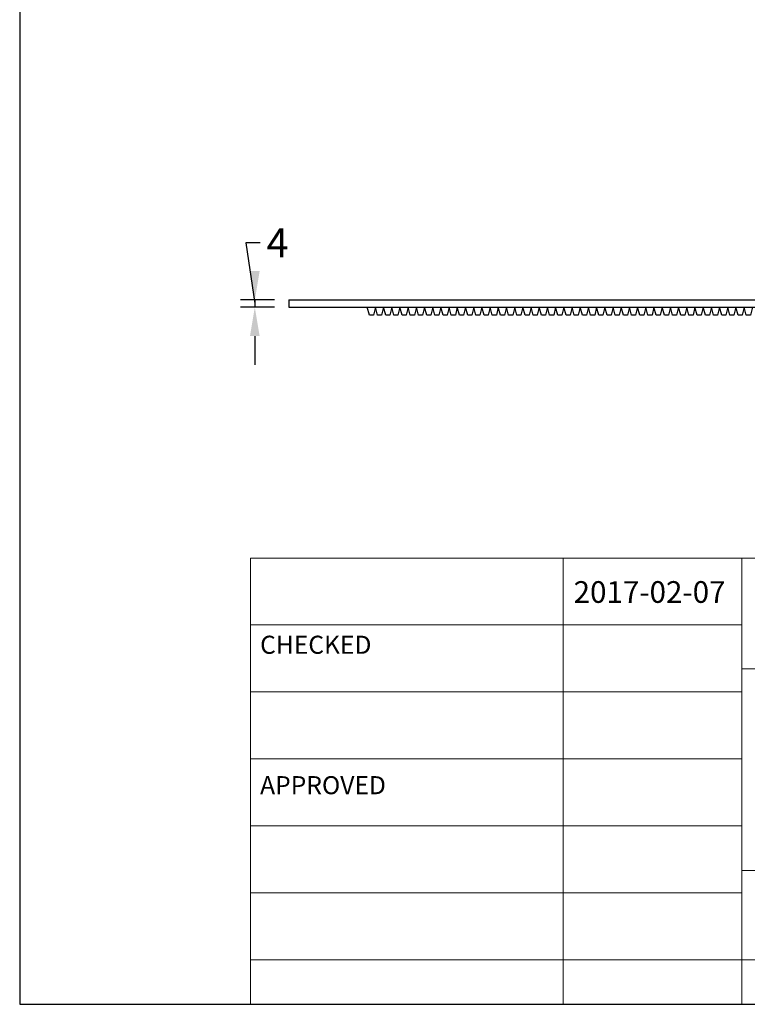
# Model space of a CAD drawing. Units: millimetres. Extents: x 1149 to 2043, y -1642 to -378.
# Drawn here: x 1149 to 1551, y -1642 to -1097 of the extents above; entities that cross this region are included whole.
import ezdxf

# ---------------------------------------------------------------- set-up
doc = ezdxf.new("R2010")
doc.units = ezdxf.units.MM
doc.header["$MEASUREMENT"] = 0
doc.layers.add('Default', color=7, linetype='Continuous', true_color=0x000000)
doc.layers.add('Dimensions - mm', color=5, linetype='Continuous', lineweight=0, true_color=0x0000ff)
doc.layers.add('Drawing Frame', color=7, linetype='Continuous', lineweight=30, true_color=0x000000)
doc.styles.add('Arial', font='txt')
doc.dimstyles.new('Default mm Sink', dxfattribs={"dimscale": 16, "dimtxt": 1, "dimasz": 1, "dimexe": 0.5, "dimexo": 0.5, "dimgap": 0.25, "dimtad": 0, "dimtih": 1, "dimtoh": 1, "dimdec": 0, "dimzin": 1, "dimdsep": 46, "dimtxsty": 'Arial', "dimcen": 0.5, "dimazin": 0, "dimtfac": 1, "dimtdec": 4, "dimtix": 1, "dimtmove": 1, "dimatfit": 3, "dimfxl": 0, "dimtolj": 1, "dimtzin": 1, "dimarcsym": 0})

# ---------------------------------------------------------------- blocks, each defined once
blk = doc.blocks.new('*D2')
at = {"layer": 'Defpoints', "color": 0}
for p in [(1297.79, -1252.22), (1278.89, -1256.22), (1297.79, -1256.22)]:
    blk.add_point(p, dxfattribs=at)
at = {"layer": 'Dimensions - mm', "color": 0, "lineweight": -2}
for p, q in [((1281.89, -1220.58), (1273.89, -1220.58)), ((1273.89, -1220.58), (1278.89, -1254.22)), ((1289.79, -1252.22), (1270.89, -1252.22)), ((1278.89, -1252.22), (1278.89, -1256.22)), ((1289.79, -1256.22), (1270.89, -1256.22)), ((1278.89, -1272.22), (1278.89, -1288.22))]:
    blk.add_line(p, q, dxfattribs=at)
at = {"layer": 'Dimensions - mm', "color": 0}
for points in [[(1276.22, -1236.22), (1281.55, -1236.22), (1278.89, -1252.22)], [(1281.55, -1272.22), (1276.22, -1272.22), (1278.89, -1256.22)]]:
    blk.add_solid(points, dxfattribs=at)
at = {"layer": 'Dimensions - mm', "color": 0, "insert": (1291.41, -1220.58), "char_height": 16, "attachment_point": 5, "style": 'Arial'}
blk.add_mtext('\\A1;4', dxfattribs=at)

msp = doc.modelspace()

# ---------------------------------------------------------------- linework, layer by layer
at = {"layer": 'Default'}
for p, q in [((1297.79, -1252.22), (1897.79, -1252.22)), ((1297.79, -1252.22), (1297.79, -1256.22)), ((1297.79, -1256.22), (1897.79, -1256.22))]:
    msp.add_line(p, q, dxfattribs=at)
for points in [[(1345.58, -1256.22), (1344.5, -1260.57), (1342.25, -1260.57), (1341.05, -1256.22)], [(1350.12, -1256.22), (1349.03, -1260.57), (1346.78, -1260.57), (1345.58, -1256.22)], [(1354.65, -1256.22), (1353.57, -1260.57), (1351.32, -1260.57), (1350.12, -1256.22)], [(1359.18, -1256.22), (1358.1, -1260.57), (1355.85, -1260.57), (1354.65, -1256.22)], [(1363.72, -1256.22), (1362.64, -1260.57), (1360.38, -1260.57), (1359.18, -1256.22)], [(1368.25, -1256.22), (1367.17, -1260.57), (1364.92, -1260.57), (1363.72, -1256.22)], [(1372.79, -1256.22), (1371.7, -1260.57), (1369.45, -1260.57), (1368.25, -1256.22)], [(1377.32, -1256.22), (1376.24, -1260.57), (1373.99, -1260.57), (1372.79, -1256.22)], [(1381.86, -1256.22), (1380.77, -1260.57), (1378.52, -1260.57), (1377.32, -1256.22)], [(1386.39, -1256.22), (1385.31, -1260.57), (1383.06, -1260.57), (1381.86, -1256.22)], [(1390.92, -1256.22), (1389.84, -1260.57), (1387.59, -1260.57), (1386.39, -1256.22)], [(1395.46, -1256.22), (1394.38, -1260.57), (1392.12, -1260.57), (1390.92, -1256.22)], [(1399.99, -1256.22), (1398.91, -1260.57), (1396.66, -1260.57), (1395.46, -1256.22)], [(1404.53, -1256.22), (1403.44, -1260.57), (1401.19, -1260.57), (1399.99, -1256.22)], [(1409.06, -1256.22), (1407.98, -1260.57), (1405.73, -1260.57), (1404.53, -1256.22)], [(1413.59, -1256.22), (1412.51, -1260.57), (1410.26, -1260.57), (1409.06, -1256.22)], [(1418.13, -1256.22), (1417.05, -1260.57), (1414.79, -1260.57), (1413.59, -1256.22)], [(1422.66, -1256.22), (1421.58, -1260.57), (1419.33, -1260.57), (1418.13, -1256.22)], [(1427.2, -1256.22), (1426.11, -1260.57), (1423.86, -1260.57), (1422.66, -1256.22)], [(1431.73, -1256.22), (1430.65, -1260.57), (1428.4, -1260.57), (1427.2, -1256.22)], [(1436.27, -1256.22), (1435.18, -1260.57), (1432.93, -1260.57), (1431.73, -1256.22)], [(1440.8, -1256.22), (1439.72, -1260.57), (1437.46, -1260.57), (1436.27, -1256.22)], [(1445.33, -1256.22), (1444.25, -1260.57), (1442, -1260.57), (1440.8, -1256.22)], [(1449.87, -1256.22), (1448.78, -1260.57), (1446.53, -1260.57), (1445.33, -1256.22)], [(1454.4, -1256.22), (1453.32, -1260.57), (1451.07, -1260.57), (1449.87, -1256.22)], [(1458.94, -1256.22), (1457.85, -1260.57), (1455.6, -1260.57), (1454.4, -1256.22)], [(1463.47, -1256.22), (1462.39, -1260.57), (1460.14, -1260.57), (1458.94, -1256.22)], [(1468, -1256.22), (1466.92, -1260.57), (1464.67, -1260.57), (1463.47, -1256.22)], [(1472.54, -1256.22), (1471.46, -1260.57), (1469.2, -1260.57), (1468, -1256.22)], [(1477.07, -1256.22), (1475.99, -1260.57), (1473.74, -1260.57), (1472.54, -1256.22)], [(1481.61, -1256.22), (1480.52, -1260.57), (1478.27, -1260.57), (1477.07, -1256.22)], [(1486.14, -1256.22), (1485.06, -1260.57), (1482.81, -1260.57), (1481.61, -1256.22)], [(1490.68, -1256.22), (1489.59, -1260.57), (1487.34, -1260.57), (1486.14, -1256.22)], [(1495.21, -1256.22), (1494.13, -1260.57), (1491.87, -1260.57), (1490.68, -1256.22)], [(1499.74, -1256.22), (1498.66, -1260.57), (1496.41, -1260.57), (1495.21, -1256.22)], [(1504.28, -1256.22), (1503.19, -1260.57), (1500.94, -1260.57), (1499.74, -1256.22)], [(1508.81, -1256.22), (1507.73, -1260.57), (1505.48, -1260.57), (1504.28, -1256.22)], [(1513.35, -1256.22), (1512.26, -1260.57), (1510.01, -1260.57), (1508.81, -1256.22)], [(1517.88, -1256.22), (1516.8, -1260.57), (1514.55, -1260.57), (1513.35, -1256.22)], [(1522.41, -1256.22), (1521.33, -1260.57), (1519.08, -1260.57), (1517.88, -1256.22)], [(1526.95, -1256.22), (1525.87, -1260.57), (1523.61, -1260.57), (1522.41, -1256.22)], [(1531.48, -1256.22), (1530.4, -1260.57), (1528.15, -1260.57), (1526.95, -1256.22)], [(1536.02, -1256.22), (1534.93, -1260.57), (1532.68, -1260.57), (1531.48, -1256.22)], [(1540.55, -1256.22), (1539.47, -1260.57), (1537.22, -1260.57), (1536.02, -1256.22)], [(1545.08, -1256.22), (1544, -1260.57), (1541.75, -1260.57), (1540.55, -1256.22)], [(1549.62, -1256.22), (1548.54, -1260.57), (1546.28, -1260.57), (1545.08, -1256.22)], [(1554.15, -1256.22), (1553.07, -1260.57), (1550.82, -1260.57), (1549.62, -1256.22)]]:
    msp.add_lwpolyline(points, dxfattribs=at)
at = {"layer": 'Drawing Frame', "color": 18, "lineweight": 0, "true_color": 0x000000}
for p, q in [((1449.47, -1642.24), (1449.47, -1395.12)), ((1548.32, -1642.24), (1548.32, -1395.12)), ((1276.48, -1432.19), (1548.32, -1432.19)), ((1548.32, -1456.41), (2042.56, -1456.41)), ((1276.48, -1469.26), (1548.32, -1469.26)), ((1276.48, -1506.32), (1548.32, -1506.32)), ((1276.48, -1543.39), (1548.32, -1543.39)), ((2042.56, -1568.11), (1548.32, -1568.11)), ((1276.48, -1580.46), (1548.32, -1580.46)), ((2042.56, -1617.53), (1276.48, -1617.53))]:
    msp.add_line(p, q, dxfattribs=at)
at = {"layer": 'Drawing Frame'}
msp.add_lwpolyline([(1148.8, -378.21), (1148.8, -1642.24), (2042.56, -1642.24), (2042.56, -378.21), (1148.8, -378.21)], dxfattribs=at)
at = {"layer": 'Drawing Frame', "color": 18, "lineweight": 0, "true_color": 0x000000}
msp.add_lwpolyline([(1276.48, -1642.24), (2042.56, -1642.24), (2042.56, -1395.12), (1276.48, -1395.12), (1276.48, -1642.24)], dxfattribs=at)

# ---------------------------------------------------------------- texts
at = {"layer": 'Drawing Frame', "attachment_point": 1, "line_spacing_factor": 0.963855}
for s, insert, char_height, width in [('\\fArial;2017-02-07', (1455.28, -1407.94), 11.9969, 95.975), ('\\fArial;CHECKED', (1281.81, -1438.15), 9.9974, 76.3657), ('\\fArial;APPROVED', (1281.81, -1515.91), 9.9974, 86.2426)]:
    msp.add_mtext(s, dxfattribs=dict(at, insert=insert, char_height=char_height, width=width))

# ---------------------------------------------------------------- dimensions: what is measured, and where the dimension line sits
at = {"layer": 'Dimensions - mm'}
dim = msp.add_linear_dim(base=(1278.89, -1256.22), p1=(1297.79, -1252.22), p2=(1297.79, -1256.22), angle=90, dimstyle='Default mm Sink', dxfattribs=at)
dim.commit()
dim.dimension.update_dxf_attribs({"geometry": '*D2', "text_midpoint": (1285.89, -1220.58), "dimtype": 160})

doc.saveas('drawing.dxf')
